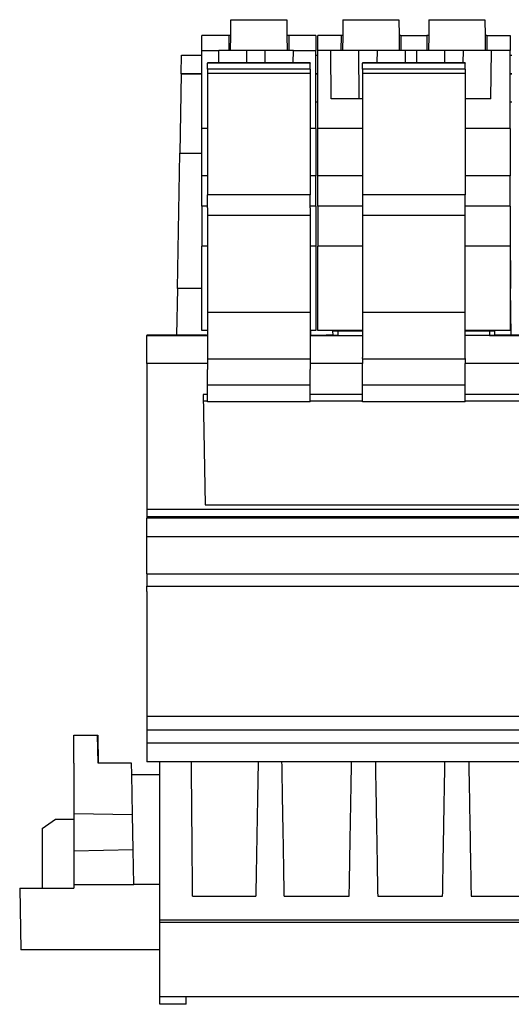
# Model space of a CAD drawing. Units: millimetres. Extents: x -27 to 270, y 757 to 967.
# Drawn here: x 1 to 14, y 900 to 926 of the extents above; entities that cross this region are included whole.
import ezdxf

# ---------------------------------------------------------------- set-up
doc = ezdxf.new("R2010")
doc.units = ezdxf.units.MM
doc.linetypes.add('DOT_CENTER', pattern=[14, 12, -1, 0, -1])
doc.layers.add('1', color=7, linetype='Continuous')

# ---------------------------------------------------------------- blocks, each defined once
blk = doc.blocks.new('FIBO-P-SP1_5-SINGLE-PWR__51', base_point=(11.061, 1831.879))
at = {"color": 7, "linetype": 'Continuous'}
for p, q in [((12.604, 1851.51), (12.611, 1852.36)), ((12.611, 1852.36), (15.61, 1852.36)), ((15.61, 1852.36), (15.618, 1851.51)), ((12.511, 1851.51), (11.061, 1851.51)), ((11.061, 1850.71), (11.061, 1851.51)), ((12.511, 1851.51), (12.504, 1850.71)), ((12.604, 1851.51), (12.511, 1851.51)), ((12.597, 1850.71), (12.604, 1851.51)), ((15.711, 1851.51), (15.618, 1851.51)), ((15.618, 1851.51), (15.625, 1850.71)), ((17.161, 1851.51), (15.711, 1851.51)), ((15.711, 1851.51), (15.718, 1850.715)), ((17.161, 1851.51), (17.161, 1850.71)), ((11.061, 1846.523), (11.061, 1850.71)), ((11.061, 1850.71), (11.963, 1850.71)), ((11.969, 1850.05), (11.963, 1850.71)), ((12.504, 1850.71), (11.963, 1850.71)), ((12.597, 1850.71), (12.504, 1850.71)), ((13.463, 1850.71), (12.597, 1850.71)), ((14.458, 1850.71), (13.463, 1850.71)), ((15.625, 1850.71), (14.458, 1850.71)), ((15.718, 1850.71), (15.625, 1850.71)), ((15.718, 1850.715), (15.718, 1850.71)), ((15.958, 1850.71), (15.718, 1850.71)), ((15.953, 1850.05), (15.958, 1850.71)), ((15.958, 1850.71), (17.161, 1850.71)), ((17.161, 1846.523), (17.161, 1850.71)), ((16.861, 1850.05), (11.361, 1850.05)), ((11.361, 1850.049), (11.361, 1850.026)), ((11.361, 1849.701), (11.361, 1850.026)), ((11.361, 1849.701), (11.361, 1849.471)), ((16.861, 1850.049), (16.861, 1850.026)), ((16.861, 1849.701), (16.861, 1850.026)), ((16.861, 1849.701), (16.861, 1849.471)), ((16.861, 1849.471), (11.361, 1849.471)), ((11.361, 1849.471), (11.361, 1842.978)), ((16.861, 1849.471), (16.861, 1842.978)), ((11.361, 1846.523), (11.061, 1846.523)), ((11.061, 1843.985), (11.061, 1846.523)), ((17.161, 1846.523), (16.861, 1846.523)), ((17.161, 1846.523), (17.161, 1843.985)), ((11.361, 1843.985), (11.061, 1843.985)), ((11.061, 1842.365), (11.061, 1843.985)), ((17.161, 1843.985), (16.861, 1843.985)), ((17.161, 1842.365), (17.161, 1843.985)), ((11.361, 1842.272), (11.361, 1842.978)), ((16.861, 1842.272), (16.861, 1842.978)), ((11.061, 1842.365), (11.061, 1840.23)), ((11.361, 1842.272), (11.361, 1842.241)), ((11.361, 1842.241), (11.361, 1841.86)), ((16.861, 1842.272), (16.861, 1842.241)), ((16.861, 1842.241), (16.861, 1841.86)), ((17.161, 1842.365), (17.161, 1840.23)), ((11.361, 1841.86), (11.361, 1836.689)), ((16.861, 1841.86), (16.861, 1836.689)), ((11.061, 1835.71), (11.061, 1840.23)), ((11.361, 1840.23), (11.061, 1840.23)), ((17.161, 1840.23), (16.861, 1840.23)), ((17.161, 1840.23), (17.161, 1835.71)), ((11.361, 1836.689), (11.361, 1834.189)), ((16.861, 1836.689), (16.861, 1836.185)), ((16.861, 1836.185), (16.861, 1834.189)), ((11.361, 1835.71), (11.061, 1835.71)), ((17.161, 1835.71), (16.861, 1835.71)), ((11.361, 1834.189), (11.361, 1833.94)), ((11.361, 1833.94), (11.361, 1833.619)), ((16.861, 1834.189), (16.861, 1833.619)), ((11.361, 1832.779), (11.361, 1833.619)), ((16.861, 1832.779), (16.861, 1833.619)), ((11.361, 1831.879), (11.361, 1832.779)), ((16.861, 1831.879), (16.861, 1832.779)), ((16.861, 1831.879), (11.361, 1831.879))]:
    blk.add_line(p, q, dxfattribs=at)
at = {"color": 2, "linetype": 'Continuous'}
for p, q in [((13.469, 1850.05), (13.463, 1850.71)), ((14.453, 1850.05), (14.458, 1850.71)), ((16.861, 1850.049), (11.361, 1850.049)), ((16.861, 1850.026), (11.361, 1850.026)), ((16.861, 1849.701), (11.361, 1849.701)), ((16.861, 1842.978), (11.361, 1842.978)), ((11.361, 1842.365), (11.061, 1842.365)), ((17.161, 1842.365), (16.861, 1842.365)), ((16.861, 1841.86), (11.361, 1841.86)), ((11.361, 1836.689), (16.861, 1836.689)), ((11.361, 1834.189), (16.861, 1834.189)), ((16.861, 1832.779), (11.361, 1832.779))]:
    blk.add_line(p, q, dxfattribs=at)
at = {"color": 7, "linetype": 'Continuous'}
for points in [[(11.361, 1850.049), (11.361, 1850.05), (11.361, 1850.05), (11.361, 1850.05), (11.361, 1850.05)], [(16.861, 1850.049), (16.861, 1850.05), (16.861, 1850.05), (16.861, 1850.05), (16.861, 1850.05)]]:
    blk.add_open_spline(points, degree=3, dxfattribs=at)
blk = doc.blocks.new('UCT-TM_10_BU-select__54', base_point=(17.983, 1835.449))
at = {"color": 7, "linetype": 'Continuous'}
for p, q in [((18.081, 1835.46), (17.983, 1835.46)), ((17.983, 1835.449), (17.983, 1835.46)), ((26.741, 1835.46), (27.583, 1835.46)), ((27.583, 1835.449), (27.583, 1835.46))]:
    blk.add_line(p, q, dxfattribs=at)
blk = doc.blocks.new('FIBO-P-SP-TWIN-___-YE__56', base_point=(17.261, 1831.879))
at = {"color": 7, "linetype": 'Continuous'}
for p, q in [((18.611, 1852.36), (18.604, 1851.51)), ((18.611, 1852.36), (21.611, 1852.36)), ((21.611, 1852.36), (21.619, 1851.51)), ((23.211, 1852.36), (23.204, 1851.51)), ((23.211, 1852.36), (26.211, 1852.36)), ((26.211, 1852.36), (26.219, 1851.51)), ((18.511, 1851.51), (17.261, 1851.51)), ((17.261, 1850.71), (17.261, 1851.51)), ((18.511, 1851.51), (18.504, 1850.71)), ((18.604, 1851.51), (18.511, 1851.51)), ((18.604, 1851.51), (18.597, 1850.71)), ((21.619, 1851.51), (21.626, 1850.71)), ((21.711, 1851.51), (21.619, 1851.51)), ((21.711, 1851.51), (23.111, 1851.51)), ((21.711, 1851.51), (21.718, 1850.71)), ((23.111, 1851.51), (23.104, 1850.71)), ((23.204, 1851.51), (23.111, 1851.51)), ((23.204, 1851.51), (23.197, 1850.71)), ((26.219, 1851.51), (26.226, 1850.71)), ((26.311, 1851.51), (26.219, 1851.51)), ((26.311, 1851.51), (27.561, 1851.51)), ((26.311, 1851.51), (26.318, 1850.71)), ((27.561, 1851.51), (27.561, 1850.71)), ((17.261, 1846.523), (17.261, 1850.71)), ((17.964, 1850.71), (17.261, 1850.71)), ((17.986, 1848.11), (17.964, 1850.71)), ((18.504, 1850.71), (17.964, 1850.71)), ((18.597, 1850.71), (18.504, 1850.71)), ((19.464, 1850.71), (18.597, 1850.71)), ((20.459, 1850.71), (19.464, 1850.71)), ((21.626, 1850.71), (20.459, 1850.71)), ((21.718, 1850.71), (21.626, 1850.71)), ((21.959, 1850.71), (21.718, 1850.71)), ((21.953, 1850.05), (21.959, 1850.71)), ((22.564, 1850.71), (21.959, 1850.71)), ((22.569, 1850.05), (22.564, 1850.71)), ((23.104, 1850.71), (22.564, 1850.71)), ((23.197, 1850.71), (23.104, 1850.71)), ((24.064, 1850.71), (23.197, 1850.71)), ((25.059, 1850.71), (24.064, 1850.71)), ((26.226, 1850.71), (25.059, 1850.71)), ((26.318, 1850.71), (26.226, 1850.71)), ((26.559, 1850.71), (26.318, 1850.71)), ((26.536, 1848.11), (26.559, 1850.71)), ((27.561, 1850.71), (26.559, 1850.71)), ((27.561, 1846.523), (27.561, 1850.71)), ((25.161, 1850.05), (19.661, 1850.05)), ((19.661, 1850.049), (19.661, 1850.026)), ((19.661, 1849.701), (19.661, 1850.026)), ((19.661, 1849.701), (19.661, 1849.471)), ((25.161, 1850.049), (25.161, 1850.026)), ((25.161, 1849.701), (25.161, 1850.026)), ((25.161, 1849.701), (25.161, 1849.471)), ((19.661, 1849.471), (19.661, 1842.978)), ((25.161, 1849.471), (19.661, 1849.471)), ((25.161, 1849.471), (25.161, 1842.978)), ((19.486, 1848.11), (17.986, 1848.11)), ((19.661, 1848.11), (19.486, 1848.11)), ((26.536, 1848.11), (25.161, 1848.11)), ((19.661, 1846.523), (17.261, 1846.523)), ((17.261, 1843.985), (17.261, 1846.523)), ((27.561, 1846.523), (25.161, 1846.523)), ((27.561, 1846.523), (27.561, 1843.985)), ((19.661, 1843.985), (17.261, 1843.985)), ((17.261, 1842.365), (17.261, 1843.985)), ((27.561, 1843.985), (25.161, 1843.985)), ((27.561, 1842.365), (27.561, 1843.985)), ((19.661, 1842.978), (19.661, 1841.86)), ((25.161, 1841.86), (25.161, 1842.978)), ((17.261, 1842.365), (17.261, 1840.23)), ((27.561, 1842.365), (27.561, 1840.23)), ((19.661, 1841.86), (19.661, 1836.689)), ((25.161, 1836.689), (25.161, 1841.86)), ((19.661, 1840.23), (17.261, 1840.23)), ((17.261, 1835.71), (17.261, 1840.23)), ((27.561, 1840.23), (25.161, 1840.23)), ((27.561, 1840.23), (27.561, 1835.71)), ((19.661, 1836.689), (19.661, 1834.259)), ((25.161, 1834.259), (25.161, 1836.689)), ((18.077, 1835.71), (17.261, 1835.71)), ((19.661, 1835.71), (18.077, 1835.71)), ((18.077, 1835.71), (18.078, 1835.66)), ((18.361, 1835.66), (18.078, 1835.66)), ((18.082, 1835.447), (18.078, 1835.66)), ((19.661, 1835.66), (18.361, 1835.66)), ((18.365, 1835.445), (18.361, 1835.66)), ((18.365, 1835.443), (18.365, 1835.445)), ((18.365, 1835.441), (18.365, 1835.443)), ((26.746, 1835.71), (25.161, 1835.71)), ((26.461, 1835.66), (25.161, 1835.66)), ((26.461, 1835.66), (26.458, 1835.445)), ((26.458, 1835.445), (26.458, 1835.443)), ((26.458, 1835.443), (26.458, 1835.44)), ((26.745, 1835.66), (26.461, 1835.66)), ((26.741, 1835.447), (26.745, 1835.66)), ((26.745, 1835.66), (26.746, 1835.71)), ((27.561, 1835.71), (26.746, 1835.71)), ((19.661, 1834.205), (19.661, 1834.259)), ((19.661, 1834.205), (19.661, 1834.189)), ((19.661, 1834.189), (19.661, 1833.94)), ((19.661, 1832.779), (19.661, 1833.94)), ((25.161, 1834.205), (25.161, 1834.259)), ((25.161, 1834.205), (25.161, 1834.189)), ((25.161, 1834.189), (25.161, 1833.94)), ((25.161, 1832.779), (25.161, 1833.94)), ((19.661, 1831.879), (19.661, 1832.779)), ((25.161, 1831.879), (25.161, 1832.779)), ((25.161, 1831.879), (19.661, 1831.879))]:
    blk.add_line(p, q, dxfattribs=at)
at = {"color": 2, "linetype": 'Continuous'}
for p, q in [((19.486, 1848.11), (19.464, 1850.71)), ((20.453, 1850.05), (20.459, 1850.71)), ((24.069, 1850.05), (24.064, 1850.71)), ((25.053, 1850.05), (25.059, 1850.71)), ((25.161, 1850.049), (19.661, 1850.049)), ((25.161, 1850.026), (19.661, 1850.026)), ((25.161, 1849.701), (19.661, 1849.701)), ((25.161, 1842.978), (19.661, 1842.978)), ((19.661, 1842.365), (17.261, 1842.365)), ((27.561, 1842.365), (25.161, 1842.365)), ((25.161, 1841.86), (19.661, 1841.86)), ((19.661, 1836.689), (25.161, 1836.689)), ((19.661, 1834.189), (25.161, 1834.189)), ((25.161, 1832.779), (19.661, 1832.779))]:
    blk.add_line(p, q, dxfattribs=at)
at = {"color": 7, "linetype": 'Continuous'}
for points in [[(19.661, 1850.049), (19.661, 1850.05), (19.661, 1850.05), (19.661, 1850.05), (19.661, 1850.05)], [(25.161, 1850.049), (25.161, 1850.05), (25.161, 1850.05), (25.161, 1850.05), (25.161, 1850.05)]]:
    blk.add_open_spline(points, degree=3, dxfattribs=at)
blk = doc.blocks.new('FIBO_F_YE1018-select__60', base_point=(8.11, 1799.591))
at = {"color": 7, "linetype": 'Continuous'}
for p, q in [((9.955, 1849.453), (9.972, 1850.453)), ((9.973, 1850.46), (9.972, 1850.453)), ((9.972, 1850.453), (11.061, 1850.453)), ((9.973, 1850.46), (11.061, 1850.46)), ((17.161, 1850.46), (17.261, 1850.46)), ((17.161, 1850.453), (17.261, 1850.453)), ((27.561, 1850.46), (27.661, 1850.46)), ((27.561, 1850.453), (27.661, 1850.453)), ((37.961, 1850.46), (38.061, 1850.46)), ((37.961, 1850.453), (38.061, 1850.453)), ((48.361, 1850.46), (48.461, 1850.46)), ((48.361, 1850.453), (48.461, 1850.453)), ((58.761, 1850.46), (59.849, 1850.46)), ((58.761, 1850.453), (59.849, 1850.453)), ((59.849, 1850.46), (59.849, 1850.453)), ((59.849, 1850.453), (59.866, 1849.453)), ((9.955, 1849.451), (9.881, 1845.199)), ((9.955, 1849.453), (11.061, 1849.453)), ((9.955, 1849.453), (9.955, 1849.451)), ((11.061, 1849.451), (9.955, 1849.451)), ((17.161, 1849.453), (17.261, 1849.453)), ((17.261, 1849.451), (17.161, 1849.451)), ((27.561, 1849.453), (27.661, 1849.453)), ((27.661, 1849.451), (27.561, 1849.451)), ((37.961, 1849.453), (38.061, 1849.453)), ((38.061, 1849.451), (37.961, 1849.451)), ((48.361, 1849.453), (48.461, 1849.453)), ((48.461, 1849.451), (48.361, 1849.451)), ((58.761, 1849.453), (59.866, 1849.453)), ((59.866, 1849.451), (58.761, 1849.451)), ((59.866, 1849.453), (59.866, 1849.451)), ((59.866, 1849.451), (59.94, 1845.199)), ((17.161, 1847.951), (17.261, 1847.951)), ((27.561, 1847.951), (27.661, 1847.951)), ((9.754, 1837.96), (9.881, 1845.199)), ((9.881, 1845.199), (11.061, 1845.199)), ((37.961, 1845.199), (38.061, 1845.199)), ((48.361, 1845.199), (48.461, 1845.199)), ((58.761, 1845.199), (59.94, 1845.199)), ((59.94, 1845.199), (59.962, 1843.954)), ((59.962, 1843.954), (59.994, 1842.16)), ((59.994, 1842.16), (60.067, 1837.96)), ((27.561, 1840.977), (27.588, 1837.96)), ((9.754, 1837.96), (9.711, 1835.451)), ((11.061, 1837.96), (9.754, 1837.96)), ((27.561, 1837.96), (27.588, 1837.96)), ((27.61, 1835.451), (27.588, 1837.96)), ((38.061, 1837.96), (37.961, 1837.96)), ((48.361, 1837.96), (48.461, 1837.96)), ((58.761, 1837.96), (60.067, 1837.96)), ((60.067, 1837.96), (60.111, 1835.46)), ((8.111, 1835.46), (8.11, 1835.44)), ((8.11, 1833.94), (8.11, 1835.44)), ((8.11, 1835.44), (11.361, 1835.44)), ((9.711, 1835.46), (8.111, 1835.46)), ((11.308, 1835.451), (9.711, 1835.451)), ((11.308, 1835.451), (11.308, 1835.449)), ((11.308, 1835.449), (11.361, 1835.449)), ((16.861, 1835.451), (16.89, 1835.451)), ((16.861, 1835.44), (19.661, 1835.44)), ((16.89, 1835.451), (16.887, 1835.71)), ((16.89, 1835.451), (17.708, 1835.451)), ((17.708, 1835.451), (17.708, 1835.449)), ((17.983, 1835.451), (17.708, 1835.451)), ((18.002, 1835.449), (17.708, 1835.449)), ((18.081, 1835.46), (17.983, 1835.46)), ((18.002, 1835.447), (18.002, 1835.449)), ((18.082, 1835.449), (18.002, 1835.449)), ((18.002, 1835.447), (18.365, 1835.447)), ((18.237, 1835.445), (18.365, 1835.445)), ((18.237, 1835.443), (18.365, 1835.443)), ((18.237, 1835.441), (19.661, 1835.441)), ((26.584, 1835.44), (25.161, 1835.44)), ((26.458, 1835.447), (26.819, 1835.447)), ((26.458, 1835.445), (26.584, 1835.445)), ((26.458, 1835.443), (26.584, 1835.443)), ((26.584, 1835.44), (30.061, 1835.44)), ((26.819, 1835.449), (26.741, 1835.449)), ((26.819, 1835.449), (26.819, 1835.447)), ((28.402, 1835.449), (26.819, 1835.449)), ((27.61, 1835.451), (28.133, 1835.451)), ((28.481, 1835.46), (28.133, 1835.46)), ((28.402, 1835.447), (28.402, 1835.449)), ((28.482, 1835.449), (28.402, 1835.449)), ((28.402, 1835.447), (28.765, 1835.447)), ((28.637, 1835.445), (28.765, 1835.445)), ((28.637, 1835.443), (28.765, 1835.443)), ((28.637, 1835.441), (30.061, 1835.441)), ((35.561, 1835.441), (36.984, 1835.441)), ((35.561, 1835.44), (40.461, 1835.44)), ((36.858, 1835.447), (37.219, 1835.447)), ((36.858, 1835.445), (36.984, 1835.445)), ((36.858, 1835.443), (36.984, 1835.443)), ((37.219, 1835.449), (37.141, 1835.449)), ((37.219, 1835.449), (37.219, 1835.447)), ((38.802, 1835.449), (37.219, 1835.449)), ((38.329, 1835.46), (38.327, 1835.71)), ((38.881, 1835.46), (38.329, 1835.46)), ((38.802, 1835.447), (38.802, 1835.449)), ((38.882, 1835.449), (38.802, 1835.449)), ((38.802, 1835.447), (39.165, 1835.447)), ((39.037, 1835.445), (39.165, 1835.445)), ((39.037, 1835.443), (39.165, 1835.443)), ((39.037, 1835.441), (40.461, 1835.441)), ((45.961, 1835.441), (47.384, 1835.441)), ((45.961, 1835.44), (49.437, 1835.44)), ((47.258, 1835.447), (47.619, 1835.447)), ((47.258, 1835.445), (47.384, 1835.445)), ((47.258, 1835.443), (47.384, 1835.443)), ((47.572, 1835.46), (47.541, 1835.46)), ((47.619, 1835.449), (47.541, 1835.449)), ((47.572, 1835.46), (47.574, 1835.71)), ((47.619, 1835.449), (47.619, 1835.447)), ((49.202, 1835.449), (47.619, 1835.449)), ((49.047, 1835.71), (49.049, 1835.46)), ((49.281, 1835.46), (49.049, 1835.46)), ((49.202, 1835.447), (49.202, 1835.449)), ((49.282, 1835.449), (49.202, 1835.449)), ((49.202, 1835.447), (49.565, 1835.447)), ((49.437, 1835.445), (49.565, 1835.445)), ((49.437, 1835.443), (49.565, 1835.443)), ((50.861, 1835.44), (49.437, 1835.44)), ((57.784, 1835.44), (56.361, 1835.44)), ((57.658, 1835.447), (58.019, 1835.447)), ((57.658, 1835.445), (57.784, 1835.445)), ((57.658, 1835.443), (57.784, 1835.443)), ((57.784, 1835.44), (61.71, 1835.44)), ((58.033, 1835.46), (57.941, 1835.46)), ((58.019, 1835.449), (57.941, 1835.449)), ((58.019, 1835.449), (58.019, 1835.447)), ((58.566, 1835.449), (58.019, 1835.449)), ((58.033, 1835.451), (58.323, 1835.451)), ((58.325, 1835.71), (58.323, 1835.451)), ((58.541, 1835.449), (58.541, 1835.451)), ((58.541, 1835.451), (58.566, 1835.449)), ((60.111, 1835.451), (58.541, 1835.451)), ((61.711, 1835.46), (60.111, 1835.46)), ((60.111, 1835.46), (60.111, 1835.451)), ((61.711, 1835.46), (61.71, 1835.44)), ((61.71, 1835.44), (61.71, 1833.94)), ((11.361, 1833.94), (8.11, 1833.94)), ((8.11, 1833.94), (8.11, 1826.127)), ((19.661, 1833.94), (16.861, 1833.94)), ((30.061, 1833.94), (25.161, 1833.94)), ((40.461, 1833.94), (35.561, 1833.94)), ((50.861, 1833.94), (45.961, 1833.94)), ((61.71, 1833.94), (56.361, 1833.94)), ((61.71, 1833.94), (61.71, 1826.127)), ((11.361, 1832.273), (11.139, 1832.273)), ((11.139, 1832.273), (11.242, 1826.365)), ((19.661, 1832.273), (16.861, 1832.273)), ((30.061, 1832.273), (25.161, 1832.273)), ((40.461, 1832.273), (35.561, 1832.273)), ((50.861, 1832.273), (45.961, 1832.273)), ((58.682, 1832.273), (56.361, 1832.273)), ((58.579, 1826.365), (58.682, 1832.273)), ((11.145, 1831.931), (11.361, 1831.931)), ((16.861, 1831.931), (19.661, 1831.931)), ((25.161, 1831.931), (30.061, 1831.931)), ((35.561, 1831.931), (40.461, 1831.931)), ((45.961, 1831.931), (50.861, 1831.931)), ((56.361, 1831.931), (58.676, 1831.931)), ((11.242, 1826.365), (58.579, 1826.365)), ((61.71, 1826.127), (61.71, 1825.736)), ((8.11, 1825.736), (8.11, 1825.64)), ((61.71, 1825.736), (61.71, 1825.64)), ((61.71, 1824.64), (61.71, 1825.64)), ((61.71, 1824.64), (8.11, 1824.64)), ((8.11, 1822.655), (8.11, 1824.64)), ((61.71, 1824.64), (61.71, 1822.655)), ((8.111, 1821.706), (8.11, 1815.033)), ((61.71, 1821.694), (61.711, 1821.706)), ((61.711, 1815.055), (61.71, 1821.694)), ((61.711, 1821.71), (61.711, 1821.706)), ((8.11, 1815.033), (8.11, 1814.304)), ((61.71, 1815.033), (61.711, 1815.055)), ((61.711, 1814.326), (61.71, 1815.033)), ((8.11, 1814.304), (8.111, 1814.11)), ((61.71, 1814.304), (61.711, 1814.326)), ((61.711, 1813.61), (61.71, 1814.304)), ((8.111, 1814.11), (8.11, 1814.09)), ((8.11, 1814.09), (8.11, 1813.59)), ((8.11, 1813.59), (8.111, 1812.606)), ((61.71, 1813.59), (61.711, 1813.61)), ((61.711, 1812.606), (61.71, 1813.59)), ((8.81, 1812.591), (8.11, 1812.59)), ((8.811, 1812.51), (8.81, 1812.591)), ((10.502, 1812.591), (8.81, 1812.591)), ((8.811, 1811.91), (8.811, 1812.51)), ((14.073, 1812.591), (10.502, 1812.591)), ((15.348, 1812.591), (14.073, 1812.591)), ((19.073, 1812.591), (15.348, 1812.591)), ((20.348, 1812.591), (19.073, 1812.591)), ((24.073, 1812.591), (20.348, 1812.591)), ((25.348, 1812.591), (24.073, 1812.591)), ((29.073, 1812.591), (25.348, 1812.591)), ((30.348, 1812.591), (29.073, 1812.591)), ((34.058, 1812.591), (30.348, 1812.591)), ((35.763, 1812.591), (34.058, 1812.591)), ((39.473, 1812.591), (35.763, 1812.591)), ((40.748, 1812.591), (39.473, 1812.591)), ((44.473, 1812.591), (40.748, 1812.591)), ((45.748, 1812.591), (44.473, 1812.591)), ((49.473, 1812.591), (45.748, 1812.591)), ((50.748, 1812.591), (49.473, 1812.591)), ((54.473, 1812.591), (50.748, 1812.591)), ((55.748, 1812.591), (54.473, 1812.591)), ((59.319, 1812.591), (55.748, 1812.591)), ((61.01, 1812.591), (59.319, 1812.591)), ((61.011, 1812.51), (61.01, 1812.591)), ((61.71, 1812.59), (61.01, 1812.591)), ((61.011, 1809.652), (61.011, 1812.51)), ((61.711, 1812.606), (61.71, 1812.59)), ((8.811, 1807.603), (8.811, 1811.91)), ((61.011, 1807.968), (61.011, 1809.652)), ((61.011, 1807.603), (61.011, 1807.968)), ((8.811, 1807.597), (8.811, 1807.603)), ((8.811, 1806.01), (8.811, 1807.597)), ((61.01, 1807.597), (61.011, 1807.603)), ((61.011, 1806.01), (61.01, 1807.597)), ((8.81, 1804.117), (8.811, 1806.01)), ((61.01, 1804.117), (61.01, 1805.997)), ((61.011, 1806.003), (61.011, 1806.01)), ((61.01, 1805.997), (61.011, 1806.003)), ((10.565, 1805.391), (13.947, 1805.391)), ((15.474, 1805.391), (18.947, 1805.391)), ((20.474, 1805.391), (23.947, 1805.391)), ((25.474, 1805.391), (28.947, 1805.391)), ((30.468, 1805.691), (33.998, 1805.691)), ((39.352, 1805.692), (35.823, 1805.692)), ((40.874, 1805.391), (44.347, 1805.391)), ((45.874, 1805.391), (49.347, 1805.391)), ((50.874, 1805.391), (54.347, 1805.391)), ((55.874, 1805.391), (59.256, 1805.391)), ((8.81, 1803.99), (8.81, 1804.117)), ((8.81, 1804.117), (29.739, 1804.117)), ((8.811, 1803.14), (8.81, 1803.99)), ((8.81, 1803.99), (29.74, 1803.99)), ((29.739, 1804.117), (29.739, 1804.107)), ((29.739, 1804.107), (29.74, 1804.01)), ((29.739, 1804.107), (31.262, 1804.107)), ((29.74, 1803.99), (29.74, 1804.01)), ((29.74, 1803.98), (29.74, 1803.99)), ((29.761, 1801.653), (29.74, 1803.98)), ((29.74, 1803.98), (40.081, 1803.98)), ((31.262, 1804.107), (31.262, 1804.029)), ((31.262, 1804.107), (38.559, 1804.107)), ((31.262, 1804.029), (38.559, 1804.029)), ((38.559, 1804.029), (38.559, 1804.107)), ((38.559, 1804.107), (40.082, 1804.107)), ((40.061, 1801.653), (40.081, 1803.98)), ((40.081, 1803.99), (40.082, 1804.107)), ((40.081, 1803.99), (61.01, 1803.99)), ((40.081, 1803.98), (40.081, 1803.99)), ((40.082, 1804.117), (61.01, 1804.117)), ((40.082, 1804.107), (40.082, 1804.117)), ((61.01, 1804.117), (61.011, 1804.01)), ((61.011, 1804.01), (61.01, 1803.99)), ((61.01, 1803.99), (61.011, 1803.14)), ((8.811, 1801.209), (8.811, 1803.14)), ((61.011, 1803.14), (61.01, 1803.122)), ((61.01, 1803.122), (61.011, 1801.209)), ((29.761, 1801.653), (29.766, 1800.991)), ((40.055, 1800.991), (40.061, 1801.653)), ((8.81, 1801.191), (8.811, 1801.203)), ((8.811, 1801.008), (8.81, 1801.191)), ((8.811, 1801.203), (8.811, 1801.209)), ((61.011, 1801.209), (61.01, 1801.197)), ((61.01, 1801.197), (61.01, 1801.191)), ((61.01, 1801.191), (61.01, 1799.99)), ((8.81, 1799.991), (8.811, 1801.008)), ((29.767, 1800.935), (29.766, 1800.991)), ((29.767, 1800.935), (29.775, 1800.003)), ((40.046, 1800.003), (40.054, 1800.935)), ((40.055, 1800.991), (40.054, 1800.935)), ((8.811, 1799.603), (8.81, 1799.991)), ((10.223, 1799.991), (8.81, 1799.991)), ((10.216, 1799.603), (10.223, 1799.991)), ((29.775, 1799.99), (10.223, 1799.991)), ((29.775, 1800.003), (29.775, 1800)), ((29.775, 1800), (40.046, 1800)), ((29.775, 1800), (29.775, 1799.99)), ((40.046, 1800), (40.046, 1800.003)), ((40.046, 1799.99), (40.046, 1800)), ((59.598, 1799.991), (40.046, 1799.99)), ((59.605, 1799.603), (59.598, 1799.991)), ((61.01, 1799.99), (59.598, 1799.991)), ((61.011, 1799.609), (61.01, 1799.99)), ((8.811, 1799.603), (8.81, 1799.591)), ((10.216, 1799.591), (8.81, 1799.591)), ((10.216, 1799.603), (10.216, 1799.591)), ((59.605, 1799.603), (59.605, 1799.591)), ((59.605, 1799.591), (61.01, 1799.591)), ((61.01, 1799.591), (61.011, 1799.609))]:
    blk.add_line(p, q, dxfattribs=at)
at = {"color": 2, "linetype": 'Continuous'}
for p, q in [((8.11, 1826.127), (61.71, 1826.127)), ((8.11, 1825.736), (61.71, 1825.736)), ((61.71, 1825.64), (8.11, 1825.64)), ((8.11, 1822.655), (61.71, 1822.655)), ((8.11, 1821.996), (61.71, 1821.996)), ((8.11, 1815.033), (61.71, 1815.033)), ((8.11, 1814.304), (61.71, 1814.304)), ((61.71, 1813.59), (8.11, 1813.59))]:
    blk.add_line(p, q, dxfattribs=at)
at = {"color": 7, "linetype": 'Continuous'}
for points, knots in [([(8.11, 1826.127), (8.11, 1826.095), (8.11, 1826.03), (8.11, 1825.932), (8.11, 1825.834), (8.11, 1825.768), (8.11, 1825.736)], [0, 0, 0, 0, 0.0971394, 0.1949944, 0.2933272, 0.3918988, 0.3918988, 0.3918988, 0.3918988]), ([(8.11, 1824.64), (8.11, 1824.645), (8.11, 1824.657), (8.11, 1824.682), (8.11, 1824.734), (8.11, 1824.819), (8.11, 1824.915), (8.11, 1825.017), (8.11, 1825.125), (8.11, 1825.24), (8.11, 1825.362), (8.11, 1825.49), (8.11, 1825.586), (8.11, 1825.64)], [0, 0, 0, 0, 0.0143122, 0.0369163, 0.0761044, 0.1685207, 0.2928337, 0.3655568, 0.4733811, 0.6172, 0.7100826, 0.8391715, 0.9998318, 0.9998318, 0.9998318, 0.9998318]), ([(8.11, 1822.655), (8.11, 1822.6), (8.11, 1822.49), (8.11, 1822.324), (8.11, 1822.16), (8.11, 1822.051), (8.11, 1821.996)], [0, 0, 0, 0, 0.1660344, 0.3315583, 0.4960643, 0.6590481, 0.6590481, 0.6590481, 0.6590481]), ([(61.71, 1822.655), (61.71, 1822.6), (61.71, 1822.49), (61.71, 1822.324), (61.71, 1822.16), (61.71, 1822.051), (61.71, 1821.996)], [0, 0, 0, 0, 0.1660344, 0.3315583, 0.4960643, 0.6590481, 0.6590481, 0.6590481, 0.6590481]), ([(8.111, 1821.706), (8.111, 1821.754), (8.11, 1821.851), (8.11, 1821.948), (8.11, 1821.996)], [0, 0, 0, 0, 0.1445311, 0.2903741, 0.2903741, 0.2903741, 0.2903741]), ([(61.711, 1821.71), (61.711, 1821.757), (61.71, 1821.853), (61.71, 1821.949), (61.71, 1821.996)], [0, 0, 0, 0, 0.143524, 0.2867847, 0.2867847, 0.2867847, 0.2867847]), ([(8.111, 1812.606), (8.111, 1812.603), (8.11, 1812.598), (8.11, 1812.593), (8.11, 1812.59)], [0, 0, 0, 0, 0.00854987, 0.01577684, 0.01577684, 0.01577684, 0.01577684]), ([(10.565, 1805.391), (10.56, 1805.961), (10.549, 1807.163), (10.534, 1808.965), (10.518, 1810.794), (10.507, 1811.993), (10.502, 1812.591)], [0, 0, 0, 0, 1.712194, 3.604633, 5.406424, 7.200248, 7.200248, 7.200248, 7.200248]), ([(14.073, 1812.591), (14.064, 1812.057), (14.043, 1810.858), (14.01, 1808.98), (13.977, 1807.114), (13.956, 1805.912), (13.947, 1805.391)], [0, 0, 0, 0, 1.601743, 3.596026, 5.635765, 7.201071, 7.201071, 7.201071, 7.201071]), ([(15.474, 1805.391), (15.463, 1806.02), (15.442, 1807.222), (15.41, 1809.053), (15.379, 1810.824), (15.358, 1812.022), (15.348, 1812.591)], [0, 0, 0, 0, 1.88917, 3.605045, 5.495225, 7.201071, 7.201071, 7.201071, 7.201071]), ([(18.947, 1805.391), (18.959, 1806.042), (18.98, 1807.244), (19.012, 1809.103), (19.043, 1810.852), (19.063, 1812.05), (19.073, 1812.591)], [0, 0, 0, 0, 1.955552, 3.605045, 5.579697, 7.201071, 7.201071, 7.201071, 7.201071]), ([(20.348, 1812.591), (20.358, 1811.993), (20.379, 1810.794), (20.41, 1809.024), (20.442, 1807.222), (20.463, 1806.02), (20.474, 1805.391)], [0, 0, 0, 0, 1.794019, 3.596026, 5.311894, 7.201071, 7.201071, 7.201071, 7.201071]), ([(23.947, 1805.391), (23.957, 1805.963), (23.978, 1807.164), (24.009, 1808.915), (24.041, 1810.743), (24.062, 1811.942), (24.073, 1812.591)], [0, 0, 0, 0, 1.715929, 3.605045, 5.253634, 7.201071, 7.201071, 7.201071, 7.201071]), ([(25.348, 1812.591), (25.358, 1811.993), (25.379, 1810.794), (25.411, 1808.965), (25.443, 1807.163), (25.464, 1805.961), (25.474, 1805.391)], [0, 0, 0, 0, 1.794024, 3.596026, 5.488682, 7.201071, 7.201071, 7.201071, 7.201071]), ([(29.073, 1812.591), (29.063, 1812.051), (29.043, 1810.853), (29.01, 1809.006), (28.978, 1807.145), (28.957, 1805.944), (28.947, 1805.391)], [0, 0, 0, 0, 1.618202, 3.596026, 5.542097, 7.201071, 7.201071, 7.201071, 7.201071]), ([(30.348, 1812.591), (30.358, 1811.991), (30.378, 1810.842), (30.408, 1809.145), (30.438, 1807.445), (30.458, 1806.293), (30.468, 1805.691)], [0, 0, 0, 0, 1.799891, 3.445491, 5.093363, 6.90102, 6.90102, 6.90102, 6.90102]), ([(33.998, 1805.691), (34.003, 1806.293), (34.013, 1807.445), (34.028, 1809.199), (34.043, 1810.896), (34.053, 1812.045), (34.058, 1812.591)], [0, 0, 0, 0, 1.807431, 3.455135, 5.26239, 6.900232, 6.900232, 6.900232, 6.900232]), ([(35.823, 1805.692), (35.818, 1806.267), (35.808, 1807.418), (35.793, 1809.145), (35.778, 1810.869), (35.768, 1812.018), (35.763, 1812.591)], [0, 0, 0, 0, 1.725439, 3.45415, 5.180471, 6.899247, 6.899247, 6.899247, 6.899247]), ([(39.473, 1812.591), (39.463, 1812.053), (39.443, 1810.904), (39.414, 1809.208), (39.383, 1807.446), (39.363, 1806.295), (39.352, 1805.692)], [0, 0, 0, 0, 1.614373, 3.445491, 5.089256, 6.900035, 6.900035, 6.900035, 6.900035]), ([(40.748, 1812.591), (40.759, 1811.963), (40.78, 1810.765), (40.812, 1808.936), (40.843, 1807.163), (40.864, 1805.961), (40.874, 1805.391)], [0, 0, 0, 0, 1.882184, 3.596026, 5.488679, 7.201071, 7.201071, 7.201071, 7.201071]), ([(44.347, 1805.391), (44.358, 1806.039), (44.379, 1807.24), (44.411, 1809.06), (44.442, 1810.811), (44.463, 1812.01), (44.473, 1812.591)], [0, 0, 0, 0, 1.944533, 3.605045, 5.458858, 7.201071, 7.201071, 7.201071, 7.201071]), ([(45.748, 1812.591), (45.758, 1811.993), (45.779, 1810.794), (45.811, 1808.965), (45.843, 1807.163), (45.864, 1805.961), (45.874, 1805.391)], [0, 0, 0, 0, 1.794021, 3.596026, 5.488681, 7.201071, 7.201071, 7.201071, 7.201071]), ([(49.347, 1805.391), (49.358, 1806.027), (49.379, 1807.229), (49.412, 1809.077), (49.442, 1810.841), (49.463, 1812.039), (49.473, 1812.591)], [0, 0, 0, 0, 1.910176, 3.605045, 5.546622, 7.201071, 7.201071, 7.201071, 7.201071]), ([(50.748, 1812.591), (50.758, 1812.022), (50.779, 1810.824), (50.811, 1808.994), (50.843, 1807.163), (50.864, 1805.961), (50.874, 1805.391)], [0, 0, 0, 0, 1.705845, 3.596026, 5.488682, 7.201071, 7.201071, 7.201071, 7.201071]), ([(54.347, 1805.391), (54.359, 1806.044), (54.38, 1807.245), (54.41, 1808.995), (54.441, 1810.742), (54.462, 1811.94), (54.473, 1812.591)], [0, 0, 0, 0, 1.959303, 3.605045, 5.249474, 7.201071, 7.201071, 7.201071, 7.201071]), ([(55.748, 1812.591), (55.758, 1811.993), (55.779, 1810.794), (55.811, 1808.994), (55.842, 1807.192), (55.863, 1805.991), (55.874, 1805.391)], [0, 0, 0, 0, 1.794023, 3.596026, 5.40028, 7.201071, 7.201071, 7.201071, 7.201071]), ([(59.319, 1812.591), (59.313, 1811.963), (59.303, 1810.765), (59.287, 1808.994), (59.272, 1807.222), (59.261, 1806.02), (59.256, 1805.391)], [0, 0, 0, 0, 1.881974, 3.595615, 5.311281, 7.200248, 7.200248, 7.200248, 7.200248])]:
    blk.add_open_spline(points, degree=3, knots=knots, dxfattribs=at)
at = {"layer": '1', "color": 2, "linetype": 'DOT_CENTER'}
blk.add_line((61.011, 1804.117), (61.011, 1807.597), dxfattribs=at)
blk = doc.blocks.new('AXL_F_BS_F-select__61', base_point=(1.311, 1802.51))
at = {"color": 7, "linetype": 'Continuous'}
for p, q in [((4.211, 1812.51), (4.211, 1814.01)), ((4.211, 1814.01), (5.471, 1814.01)), ((5.471, 1814.01), (5.485, 1814.01)), ((5.511, 1812.51), (5.471, 1814.01)), ((5.485, 1814.01), (5.511, 1812.51)), ((4.211, 1812.51), (4.211, 1809.814)), ((7.301, 1812.51), (5.511, 1812.51)), ((7.311, 1811.91), (7.301, 1812.51)), ((8.811, 1811.91), (8.811, 1812.51)), ((61.011, 1809.652), (61.011, 1812.51)), ((7.311, 1811.91), (8.811, 1811.91)), ((7.349, 1809.759), (7.311, 1811.91)), ((8.811, 1807.603), (8.811, 1811.91)), ((2.511, 1809.01), (3.225, 1809.51)), ((3.225, 1809.51), (4.211, 1809.51)), ((4.211, 1809.814), (4.211, 1809.51)), ((4.211, 1809.814), (7.349, 1809.759)), ((4.211, 1809.51), (4.211, 1807.806)), ((7.382, 1807.861), (7.349, 1809.759)), ((61.011, 1807.968), (61.011, 1809.652)), ((2.511, 1809.01), (2.511, 1805.81)), ((61.011, 1807.603), (61.011, 1807.968)), ((7.382, 1807.861), (4.211, 1807.806)), ((4.211, 1807.806), (4.211, 1806.01)), ((7.414, 1806.01), (7.382, 1807.861)), ((8.811, 1807.597), (8.811, 1807.603)), ((8.811, 1806.01), (8.811, 1807.597)), ((61.011, 1807.597), (61.011, 1807.603)), ((61.011, 1806.01), (61.011, 1807.597)), ((1.311, 1805.81), (1.368, 1802.51)), ((1.311, 1805.81), (4.211, 1805.81)), ((4.211, 1806.01), (4.211, 1805.81)), ((4.211, 1806.01), (7.414, 1806.01)), ((8.811, 1806.01), (7.414, 1806.01)), ((8.811, 1802.51), (1.368, 1802.51))]:
    blk.add_line(p, q, dxfattribs=at)
blk = doc.blocks.new('AXL_F_SSDI8_4_1F-select__62', base_point=(1.311, 1799.591))
for name, p in [('FIBO-P-SP1_5-SINGLE-PWR__51', (11.061, 1831.879)), ('FIBO-P-SP-TWIN-___-YE__56', (17.261, 1831.879)), ('FIBO_F_YE1018-select__60', (8.11, 1799.591)), ('UCT-TM_10_BU-select__54', (17.983, 1835.449)), ('AXL_F_BS_F-select__61', (1.311, 1802.51))]:
    blk.add_blockref(name, p)
blk = doc.blocks.new('SA_Rechts1', base_point=(38.311, 1826.06))
blk.add_blockref('AXL_F_SSDI8_4_1F-select__62', (1.311, 1799.591))
blk = doc.blocks.new('1')
at = {"xscale": 0.5, "yscale": 0.5, "zscale": 0.5}
blk.add_blockref('SA_Rechts1', (19.155, 913.03), dxfattribs=at)

msp = doc.modelspace()

# ---------------------------------------------------------------- block references
at = {"layer": '1'}
msp.add_blockref('1', (0, 0), dxfattribs=at)

doc.saveas('drawing.dxf')
